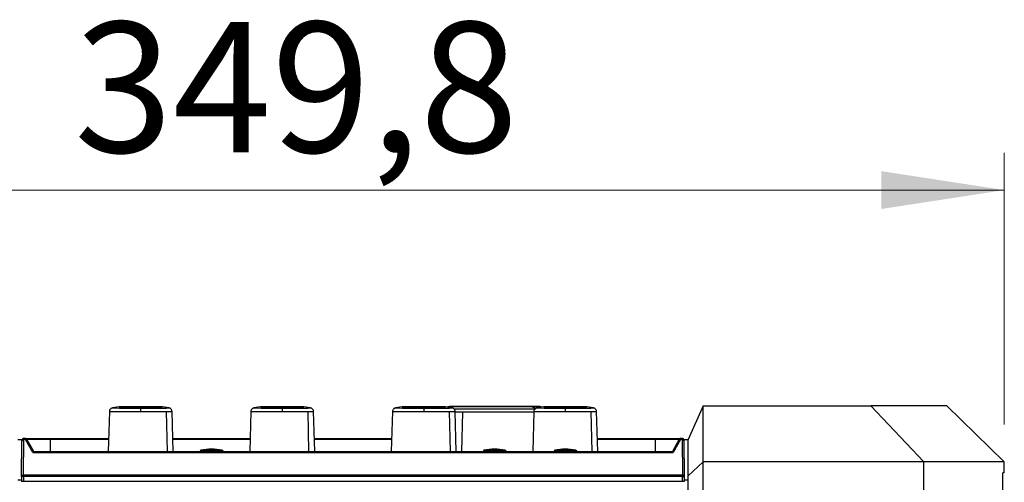
# Model space of a CAD drawing. Units: millimetres. Extents: x 6 to 321, y 6 to 203.
# Drawn here: x 228 to 254, y 138 to 150 of the extents above; entities that cross this region are included whole.
import ezdxf

# ---------------------------------------------------------------- set-up
doc = ezdxf.new("R2010")
doc.units = ezdxf.units.MM
doc.linetypes.add('SLD-Durchgehend', pattern=[0])
doc.styles.add('SLDTEXTSTYLE2', font='TXT', dxfattribs={"width": 0.7})
doc.dimstyles.new('SLDDIMSTYLE0', dxfattribs={"dimtxt": 3.5, "dimasz": 3.302, "dimexe": 0, "dimexo": 0.0625, "dimgap": 0.875, "dimtad": 1, "dimdec": 1, "dimlfac": 10, "dimrnd": 1e-09, "dimzin": 12, "dimdsep": 46, "dimtxsty": 'SLDTEXTSTYLE2', "dimsah": 1, "dimcen": 0.09, "dimadec": 0, "dimazin": 3, "dimtfac": 1, "dimtdec": 1, "dimtofl": 0, "dimtmove": 0, "dimatfit": 3, "dimfxl": 1, "dimfrac": 2, "dimtolj": 1, "dimtzin": 12, "dimarcsym": 0})

# ---------------------------------------------------------------- blocks, each defined once
blk = doc.blocks.new('_D_7')
at = {"color": 7, "linetype": 'SLD-Durchgehend', "lineweight": 0}
for p, q in [((219.503, 139.285), (219.503, 146.58)), ((254.479, 139.285), (254.479, 146.58)), ((219.503, 145.58), (254.479, 145.58))]:
    blk.add_line(p, q, dxfattribs=at)
at = {"color": 7, "linetype": 'SLD-Durchgehend', "lineweight": 18}
for points in [[(219.503, 145.58), (222.805, 145.072), (222.805, 146.088)], [(254.479, 145.58), (251.177, 146.088), (251.177, 145.072)]]:
    blk.add_solid(points, dxfattribs=at)
at = {"color": 7, "linetype": 'SLD-Durchgehend', "lineweight": 18, "insert": (229.503, 150.092), "char_height": 3.5, "attachment_point": 1, "style": 'SLDTEXTSTYLE2'}
blk.add_mtext('349,8', dxfattribs=at)
blk = doc.blocks.new('_D_8')
at = {"color": 7, "linetype": 'SLD-Durchgehend', "lineweight": 0}
for p, q in [((220.049, 139.785), (213.182, 139.785)), ((214.182, 139.785), (214.182, 100.885)), ((227.791, 100.885), (213.182, 100.885))]:
    blk.add_line(p, q, dxfattribs=at)
at = {"color": 7, "linetype": 'SLD-Durchgehend', "lineweight": 18}
for points in [[(214.182, 139.785), (213.674, 136.483), (214.69, 136.483)], [(214.182, 100.885), (214.69, 104.187), (213.674, 104.187)]]:
    blk.add_solid(points, dxfattribs=at)
at = {"color": 7, "linetype": 'SLD-Durchgehend', "lineweight": 18, "insert": (209.67, 116.084), "char_height": 3.5, "attachment_point": 1, "rotation": 90, "style": 'SLDTEXTSTYLE2'}
blk.add_mtext('389', dxfattribs=at)

msp = doc.modelspace()

# ---------------------------------------------------------------- linework, layer by layer
at = {"color": 7, "linetype": 'SLD-Durchgehend', "lineweight": 25}
for p, q in [((230.448376, 139.634676), (230.418506, 138.565099)), ((230.710595, 139.760119), (230.532095, 139.730571)), ((231.761788, 139.759231), (231.90684, 139.72941)), ((232.048954, 139.73058), (231.870454, 139.760126)), ((232.049074, 139.73058), (231.870574, 139.760126)), ((232.049254, 139.73058), (231.870754, 139.760126)), ((232.049434, 139.73058), (231.870934, 139.760126)), ((232.049564, 139.73058), (231.871064, 139.760126)), ((232.162557, 138.565099), (232.132675, 139.634686)), ((232.162677, 138.565099), (232.132795, 139.634686)), ((232.162857, 138.565099), (232.132975, 139.634686)), ((232.163037, 138.565099), (232.133155, 139.634686)), ((232.163167, 138.565099), (232.133285, 139.634686)), ((234.248356, 139.634676), (234.218486, 138.565099)), ((234.510575, 139.760119), (234.332075, 139.730571)), ((235.561768, 139.759231), (235.70682, 139.72941)), ((235.848934, 139.73058), (235.670434, 139.760126)), ((235.849114, 139.73058), (235.670614, 139.760126)), ((235.849254, 139.73058), (235.670754, 139.760126)), ((235.849424, 139.73058), (235.670924, 139.760126)), ((235.849564, 139.73058), (235.671064, 139.760126)), ((235.962537, 138.565099), (235.932655, 139.634686)), ((235.962717, 138.565099), (235.932835, 139.634686)), ((235.962857, 138.565099), (235.932975, 139.634686)), ((235.963027, 138.565099), (235.933145, 139.634686)), ((235.963167, 138.565099), (235.933285, 139.634686)), ((238.048986, 139.634676), (238.019116, 138.565099)), ((238.311205, 139.760119), (238.132705, 139.730571)), ((239.362398, 139.759231), (239.50745, 139.72941)), ((239.649564, 139.73058), (239.471064, 139.760126)), ((239.546571, 139.760099), (239.52157, 139.751766)), ((241.804012, 139.760099), (239.546571, 139.760099)), ((241.972473, 139.770363), (239.609816, 139.770363)), ((239.763167, 138.565099), (239.733285, 139.634686)), ((242.035718, 139.760099), (241.804012, 139.760099)), ((241.848986, 139.634676), (241.819116, 138.565099)), ((242.111205, 139.760119), (241.932705, 139.730571)), ((242.060727, 139.751763), (242.035718, 139.760099)), ((243.162398, 139.759231), (243.30745, 139.72941)), ((243.449564, 139.73058), (243.271064, 139.760126)), ((243.563167, 138.565099), (243.533285, 139.634686)), ((246.391145, 139.785099), (245.991145, 138.885099)), ((246.391145, 138.285099), (246.391145, 139.785099)), ((246.391145, 139.785099), (250.893601, 139.785099)), ((252.317048, 138.285099), (250.893601, 139.785099)), ((252.933393, 139.785099), (250.893601, 139.785099)), ((254.479444, 138.285099), (252.933393, 139.785099)), ((227.991145, 138.885099), (228.104484, 138.885099)), ((228.091779, 137.887743), (228.100184, 138.850891)), ((228.141777, 137.922662), (228.150182, 138.88581)), ((228.195493, 138.88581), (228.150182, 138.88581)), ((228.187125, 138.915099), (228.15031, 138.915099)), ((228.188754, 138.909491), (228.187125, 138.915099)), ((228.187125, 138.915099), (228.866141, 138.915099)), ((228.395493, 138.53581), (228.195493, 138.88581)), ((228.230537, 138.889906), (228.866141, 138.889906)), ((228.416141, 138.565099), (228.238905, 138.875262)), ((228.866141, 138.915099), (228.866141, 138.889906)), ((228.866141, 138.915099), (230.42828, 138.915099)), ((228.866141, 138.565099), (228.866141, 138.889906)), ((232.153389, 138.915099), (234.228261, 138.915099)), ((235.953389, 138.915099), (238.02889, 138.915099)), ((243.553389, 138.915099), (245.116149, 138.915099)), ((245.116149, 138.915099), (245.116149, 138.889906)), ((245.116149, 138.915099), (245.795165, 138.915099)), ((245.116149, 138.889906), (245.751753, 138.889906)), ((245.116149, 138.565099), (245.116149, 138.889906)), ((245.743384, 138.875262), (245.566149, 138.565099)), ((245.786797, 138.88581), (245.586797, 138.53581)), ((245.832108, 138.88581), (245.786797, 138.88581)), ((245.83198, 138.915099), (245.795165, 138.915099)), ((245.832108, 138.88581), (245.840513, 137.922662)), ((245.877805, 138.885099), (245.991145, 138.885099)), ((245.890511, 137.887743), (245.882106, 138.850891)), ((245.991145, 137.912307), (245.991145, 138.885099)), ((228.416005, 138.565099), (245.566284, 138.565099)), ((232.906776, 138.593696), (232.89114, 138.574178)), ((233.49114, 138.574178), (232.89114, 138.574178)), ((232.89114, 138.574178), (232.89114, 138.565099)), ((232.906776, 138.593696), (233.475504, 138.593696)), ((233.475504, 138.593696), (233.49114, 138.574178)), ((233.49114, 138.574178), (233.49114, 138.565099)), ((240.506776, 138.593696), (240.49114, 138.574178)), ((241.09114, 138.574178), (240.49114, 138.574178)), ((240.49114, 138.574178), (240.49114, 138.565099)), ((240.506776, 138.593696), (241.075504, 138.593696)), ((241.075504, 138.593696), (241.09114, 138.574178)), ((241.09114, 138.574178), (241.09114, 138.565099)), ((242.406651, 138.593696), (242.391015, 138.574178)), ((242.991015, 138.574178), (242.391015, 138.574178)), ((242.391015, 138.574178), (242.391015, 138.565099)), ((242.406651, 138.593696), (242.975379, 138.593696)), ((242.975379, 138.593696), (242.991015, 138.574178)), ((242.991015, 138.574178), (242.991015, 138.565099)), ((228.395493, 138.53581), (245.586797, 138.53581)), ((245.991145, 137.912307), (246.391145, 138.285099)), ((246.391145, 101.685099), (246.391145, 138.285099)), ((252.317048, 138.285099), (246.391145, 138.285099)), ((252.317048, 97.535566), (252.317048, 138.285099)), ((254.479444, 138.285099), (252.317048, 138.285099)), ((254.479444, 137.985099), (254.479444, 138.285099)), ((227.991145, 137.805099), (228.091058, 137.805099)), ((228.091779, 137.887743), (228.090665, 137.760099)), ((228.141777, 137.887307), (228.091779, 137.887743)), ((228.141777, 137.887307), (228.140667, 137.760099)), ((245.841623, 137.760099), (228.140667, 137.760099)), ((228.141777, 137.887307), (228.141777, 137.922662)), ((245.840513, 137.922662), (228.141777, 137.922662)), ((245.840513, 137.887307), (228.141777, 137.887307)), ((245.840513, 137.887307), (245.890511, 137.887743)), ((245.841623, 137.760099), (245.840513, 137.887307)), ((245.891625, 137.760099), (245.890511, 137.887743)), ((245.891232, 137.805099), (245.991145, 137.805099)), ((245.991145, 101.685099), (245.991145, 137.912307)), ((254.479444, 137.985099), (254.442878, 137.985099)), ((254.442878, 98.585099), (254.442878, 137.985099))]:
    msp.add_line(p, q, dxfattribs=at)
at = {"color": 8, "linetype": 'SLD-Durchgehend', "lineweight": 25}
for p, q in [((231.870537, 139.760131), (231.870638, 139.760095)), ((231.870717, 139.760131), (231.870799, 139.760089)), ((231.870897, 139.760131), (231.870892, 139.760073)), ((231.871027, 139.760131), (231.870945, 139.760064)), ((231.974791, 139.63342), (231.999043, 138.565099)), ((232.132975, 139.634686), (232.132796, 139.634641)), ((232.133155, 139.634686), (232.132796, 139.634622)), ((232.133285, 139.634686), (232.132797, 139.634612)), ((235.670577, 139.760131), (235.670659, 139.760089)), ((235.670717, 139.760131), (235.670734, 139.760076)), ((235.670887, 139.760131), (235.670805, 139.760064)), ((235.671027, 139.760131), (235.671123, 139.760093)), ((235.774771, 139.63342), (235.799023, 138.565099)), ((235.932835, 139.634686), (235.932656, 139.634641)), ((235.932975, 139.634686), (235.932656, 139.634626)), ((235.933145, 139.634686), (235.932657, 139.634612)), ((239.575401, 139.63342), (239.599653, 138.565099)), ((239.694211, 139.70472), (241.889046, 139.70472)), ((239.931685, 139.614014), (239.733862, 139.614014)), ((239.931685, 139.614014), (239.906288, 138.565099)), ((241.848409, 139.614014), (239.931685, 139.614014)), ((241.804012, 139.760099), (241.901846, 139.720028)), ((243.375401, 139.63342), (243.399653, 138.565099)), ((228.866141, 138.889906), (230.427577, 138.889906)), ((232.154093, 138.889906), (234.227557, 138.889906)), ((235.954093, 138.889906), (238.028187, 138.889906)), ((243.554093, 138.889906), (245.116149, 138.889906))]:
    msp.add_line(p, q, dxfattribs=at)
at = {"color": 7, "linetype": 'SLD-Durchgehend', "lineweight": 25, "flags": 128}
for points in [[(232.049564, 139.73058), (232.049193, 139.730618), (232.048917, 139.730636)], [(245.840513, 137.887307), (245.840513, 137.892208), (245.840513, 137.897062), (245.840513, 137.901821), (245.840513, 137.906441), (245.840513, 137.910877), (245.840513, 137.915086), (245.840513, 137.919027), (245.840513, 137.922662)]]:
    msp.add_lwpolyline(points, dxfattribs=at)
at = {"color": 8, "linetype": 'SLD-Durchgehend', "lineweight": 25}
for centre, radius, start, end in [((231.052773, 211.188863), 71.55674, 269.51605055, 270.18885913), ((231.074281, 202.365404), 62.63718, 269.50404354, 270.19625032), ((231.136074, 191.820947), 52.062567, 269.5317474, 270.1685465), ((231.341195, 139.75929), 0.051974, 176.1711708, 180.7550642), ((231.792297, 142.632533), 2.873464, 269.3916439, 271.5578683), ((231.931695, 145.342338), 5.612983, 269.7462845, 271.1970298), ((231.999843, 146.359084), 6.72571, 269.7865796, 271.1316539), ((234.852753, 211.188863), 71.55674, 269.51605055, 270.18885913), ((234.874261, 202.365404), 62.63718, 269.50404354, 270.19625032), ((234.936054, 191.820947), 52.062567, 269.5317474, 270.1685465), ((235.141175, 139.75929), 0.051974, 176.1711708, 180.7550642), ((235.592277, 142.632533), 2.873464, 269.3916439, 271.5578683), ((235.731675, 145.342338), 5.612983, 269.7462845, 271.1970298), ((235.799823, 146.359084), 6.72571, 269.7865796, 271.1316539), ((238.653383, 211.188863), 71.55674, 269.51605055, 270.18885913), ((238.674891, 202.365404), 62.63718, 269.50404354, 270.19625032), ((238.736684, 191.820947), 52.062567, 269.5317474, 270.1685465), ((238.941805, 139.75929), 0.051974, 176.1711708, 180.7550642), ((239.392907, 142.632533), 2.873464, 269.3916439, 271.5578683), ((239.532305, 145.342338), 5.612983, 269.7462845, 271.1970298), ((239.609816, 139.570363), 0.2, 90, 108.4349488), ((239.600453, 146.359084), 6.72571, 269.7865796, 271.1316539), ((242.453383, 211.188863), 71.55674, 269.51605055, 270.18885913), ((242.474891, 202.365404), 62.63718, 269.50404354, 270.19625032), ((242.536684, 191.820947), 52.062567, 269.5317474, 270.1685465), ((242.741805, 139.75929), 0.051974, 176.1711708, 180.7550642), ((243.192907, 142.632533), 2.873464, 269.3916439, 271.5578683), ((243.332305, 145.342338), 5.612983, 269.7462845, 271.1970298), ((243.400453, 146.359084), 6.72571, 269.7865796, 271.1316539)]:
    msp.add_arc(centre, radius, start, end, dxfattribs=at)
at = {"color": 7, "linetype": 'SLD-Durchgehend', "lineweight": 25}
for centre, radius, start, end in [((246.58222, 139.650834), 15.293591, 179.7086881, 180.068643), ((231.349749, 352.561486), 212.928983, 269.98355624, 270.16818883), ((231.343868, 331.512966), 191.784382, 269.98355624, 270.16818883), ((231.331313, 286.405756), 146.647157, 269.98355625, 270.16818883), ((231.301873, 139.764259), 0.010233, 173.0557575, 181.9721929), ((250.3822, 139.650834), 15.293591, 179.7086881, 180.068643), ((235.149729, 352.561486), 212.928983, 269.98355624, 270.16818883), ((235.143848, 331.512966), 191.784382, 269.98355624, 270.16818883), ((235.131293, 286.405756), 146.647157, 269.98355625, 270.16818883), ((235.101854, 139.764259), 0.010233, 173.0557575, 181.9721929), ((254.18283, 139.650834), 15.293591, 179.7086881, 180.068643), ((238.950359, 352.561486), 212.928983, 269.98355624, 270.16818883), ((238.944478, 331.512966), 191.784382, 269.98355624, 270.16818883), ((238.931923, 286.405756), 146.647157, 269.98355625, 270.16818883), ((238.902484, 139.764259), 0.010233, 173.0557575, 181.9721929), ((239.609816, 139.570363), 0.2, 90, 108.4349488), ((241.972473, 139.570363), 0.2, 71.5650512, 90), ((257.98283, 139.650834), 15.293591, 179.7086881, 180.068643), ((242.750359, 352.561486), 212.928983, 269.98355624, 270.16818883), ((242.744478, 331.512966), 191.784382, 269.98355624, 270.16818883), ((242.731923, 286.405756), 146.647157, 269.98355625, 270.16818883), ((242.702484, 139.764259), 0.010233, 173.0557575, 181.9721929), ((228.143765, 138.841744), 0.044531, 81.7146279, 168.1467954), ((228.15031, 138.865099), 0.05, 90, 179.5), ((228.210272, 138.852028), 0.036873, 39.0568798, 113.6287148), ((245.772017, 138.852028), 0.036873, 66.3712809, 140.943116), ((245.795165, 138.865099), 0.05, 90, 150.2551187), ((245.83198, 138.865099), 0.05, 0.5, 90), ((245.838525, 138.841744), 0.044531, 11.8532046, 98.2853721), ((233.19114, 137.321885), 1.303214, 90, 102.6034532), ((233.19114, 137.321885), 1.303214, 77.3965468, 90), ((240.79114, 137.321885), 1.303214, 90, 102.6034532), ((240.79114, 137.321885), 1.303214, 77.3965468, 90), ((242.691015, 137.321885), 1.303214, 90, 102.6034532), ((242.691015, 137.321885), 1.303214, 77.3965468, 90), ((228.13536, 137.878597), 0.044531, 81.7146282, 168.1467939), ((245.84693, 137.878597), 0.044531, 11.8532038, 98.2855572)]:
    msp.add_arc(centre, radius, start, end, dxfattribs=at)
for points, knots in [([(230.548404, 139.732), (230.547635, 139.731981), (230.545882, 139.731936), (230.543438, 139.731832), (230.538897, 139.731495), (230.532792, 139.730767), (230.51983, 139.728273), (230.499233, 139.72047), (230.474177, 139.701983), (230.455659, 139.673003), (230.446698, 139.647786), (230.448734, 139.634983), (230.448888, 139.634014)], [0, 0, 0, 0, 0.087106085, 0.198618972, 0.250108657, 0.287876857, 0.339545042, 0.463944513, 0.618704196, 0.803372789, 0.985112543, 1, 1, 1, 1]), ([(231.291715, 139.765496), (231.269155, 139.765494), (231.203418, 139.765487), (231.096621, 139.765415), (230.981135, 139.765254), (230.883757, 139.765032), (230.810298, 139.764726), (230.771791, 139.764526), (230.757796, 139.764177), (230.748397, 139.764092), (230.735759, 139.763167), (230.723939, 139.762669), (230.715544, 139.760288), (230.71259, 139.75945)], [0, 0, 0, 0, 0.079654679, 0.232096392, 0.384843812, 0.537688792, 0.690787272, 0.844760973, 0.924327045, 0.956339737, 0.969283305, 0.989191005, 1, 1, 1, 1]), ([(231.289337, 139.762761), (231.266846, 139.762763), (231.201319, 139.76277), (231.094989, 139.762842), (230.980373, 139.762999), (230.883992, 139.763229), (230.813341, 139.763493), (230.776024, 139.763783), (230.771522, 139.763863), (230.770133, 139.763888)], [0, 0, 0, 0, 0.087749809, 0.255663901, 0.423830114, 0.591859036, 0.759515369, 0.925813851, 1, 1, 1, 1]), ([(231.811259, 139.763899), (231.810447, 139.763883), (231.807907, 139.763835), (231.785708, 139.763616), (231.73705, 139.763373), (231.656782, 139.763122), (231.552524, 139.762925), (231.434078, 139.7628), (231.343592, 139.762763), (231.296032, 139.762761), (231.289337, 139.762761)], [0, 0, 0, 0, 0.052650351, 0.1648707, 0.316211401, 0.480667287, 0.647550879, 0.814990724, 0.973955604, 1, 1, 1, 1]), ([(231.709005, 139.763305), (231.701691, 139.763342), (231.666576, 139.763519), (231.57193, 139.763693), (231.469802, 139.763849), (231.413058, 139.763848), (231.387471, 139.763953), (231.367361, 139.763806), (231.353161, 139.764504), (231.334857, 139.764223), (231.324684, 139.763563), (231.312764, 139.763158), (231.303933, 139.763111), (231.297426, 139.763323), (231.29351, 139.763624), (231.292265, 139.763816), (231.291671, 139.763908)], [0, 0, 0, 0, 0.095314871, 0.457666141, 0.672062003, 0.767301926, 0.805654973, 0.828122762, 0.886740958, 0.898119934, 0.935214269, 0.953904093, 0.971270432, 0.986729955, 0.993660547, 1, 1, 1, 1]), ([(231.8652, 139.760684), (231.863215, 139.761066), (231.855884, 139.762477), (231.84563, 139.763198), (231.837084, 139.763787), (231.831574, 139.76402), (231.825377, 139.764218), (231.813897, 139.764414), (231.785031, 139.764674), (231.717473, 139.76497), (231.623071, 139.765215), (231.510564, 139.765389), (231.397047, 139.765482), (231.322733, 139.765492), (231.291715, 139.765496)], [0, 0, 0, 0, 0.007239341, 0.026747729, 0.038562139, 0.050203119, 0.069008027, 0.115240496, 0.264390084, 0.42695247, 0.581896931, 0.735952796, 0.88978994, 1, 1, 1, 1]), ([(232.131364, 139.63524), (232.130652, 139.645438), (232.129234, 139.665737), (232.114707, 139.691095), (232.097182, 139.709532), (232.079344, 139.72104), (232.063654, 139.727393), (232.05174, 139.730214), (232.04491, 139.731196), (232.041123, 139.731582), (232.037854, 139.731818), (232.036184, 139.731904), (232.035255, 139.731928), (232.035094, 139.731932)], [0, 0, 0, 0, 0.169767392, 0.337924843, 0.477262557, 0.595009668, 0.691552881, 0.76282269, 0.804420232, 0.838651542, 0.886135101, 0.980311954, 1, 1, 1, 1]), ([(234.348384, 139.732), (234.347615, 139.731981), (234.345862, 139.731936), (234.343418, 139.731832), (234.338877, 139.731495), (234.332772, 139.730767), (234.31981, 139.728273), (234.299213, 139.72047), (234.274157, 139.701983), (234.255639, 139.673003), (234.246679, 139.647786), (234.248714, 139.634983), (234.248868, 139.634014)], [0, 0, 0, 0, 0.087106085, 0.198618972, 0.250108657, 0.287876857, 0.339545042, 0.463944513, 0.618704196, 0.803372789, 0.985112543, 1, 1, 1, 1]), ([(235.091695, 139.765496), (235.069135, 139.765494), (235.003398, 139.765487), (234.896601, 139.765415), (234.781115, 139.765254), (234.683737, 139.765032), (234.610278, 139.764726), (234.571771, 139.764526), (234.557776, 139.764177), (234.548377, 139.764092), (234.535739, 139.763167), (234.523919, 139.762669), (234.515524, 139.760288), (234.51257, 139.75945)], [0, 0, 0, 0, 0.0796546788, 0.2320963921, 0.3848438125, 0.5376887917, 0.6907872716, 0.8447609734, 0.9243270454, 0.956339737, 0.9692833051, 0.9891910054, 1, 1, 1, 1]), ([(235.089317, 139.762761), (235.066826, 139.762763), (235.001299, 139.76277), (234.894969, 139.762842), (234.780353, 139.762999), (234.683972, 139.763229), (234.613321, 139.763493), (234.576004, 139.763783), (234.571502, 139.763863), (234.570113, 139.763888)], [0, 0, 0, 0, 0.087749809, 0.255663901, 0.423830114, 0.591859036, 0.759515369, 0.925813851, 1, 1, 1, 1]), ([(235.611239, 139.763899), (235.610428, 139.763883), (235.607887, 139.763835), (235.585688, 139.763616), (235.53703, 139.763373), (235.456762, 139.763122), (235.352504, 139.762925), (235.234058, 139.7628), (235.143572, 139.762763), (235.096012, 139.762761), (235.089317, 139.762761)], [0, 0, 0, 0, 0.052650351, 0.1648707, 0.316211401, 0.480667287, 0.647550879, 0.814990724, 0.973955604, 1, 1, 1, 1]), ([(235.508985, 139.763305), (235.501672, 139.763342), (235.466556, 139.763519), (235.37191, 139.763693), (235.269782, 139.763849), (235.213038, 139.763848), (235.187451, 139.763953), (235.167341, 139.763806), (235.153141, 139.764504), (235.134837, 139.764223), (235.124664, 139.763563), (235.112744, 139.763158), (235.103913, 139.763111), (235.097406, 139.763323), (235.09349, 139.763624), (235.092245, 139.763816), (235.091651, 139.763908)], [0, 0, 0, 0, 0.095314871, 0.457666141, 0.672062003, 0.767301926, 0.805654973, 0.828122762, 0.886740958, 0.898119934, 0.935214269, 0.953904093, 0.971270432, 0.986729955, 0.993660547, 1, 1, 1, 1]), ([(235.66518, 139.760684), (235.663195, 139.761066), (235.655864, 139.762477), (235.64561, 139.763198), (235.637064, 139.763787), (235.631554, 139.76402), (235.625357, 139.764218), (235.613877, 139.764414), (235.585011, 139.764674), (235.517453, 139.76497), (235.423051, 139.765215), (235.310544, 139.765389), (235.197027, 139.765482), (235.122713, 139.765492), (235.091695, 139.765496)], [0, 0, 0, 0, 0.007239341, 0.026747729, 0.038562139, 0.050203119, 0.069008027, 0.115240496, 0.264390084, 0.42695247, 0.581896931, 0.735952796, 0.88978994, 1, 1, 1, 1]), ([(235.931344, 139.63524), (235.930632, 139.645438), (235.929214, 139.665737), (235.914687, 139.691095), (235.897162, 139.709532), (235.879324, 139.72104), (235.863634, 139.727393), (235.85172, 139.730214), (235.84489, 139.731196), (235.841103, 139.731582), (235.837834, 139.731818), (235.836164, 139.731904), (235.835235, 139.731928), (235.835074, 139.731932)], [0, 0, 0, 0, 0.169767392, 0.337924843, 0.477262557, 0.595009668, 0.691552881, 0.76282269, 0.804420232, 0.838651542, 0.886135101, 0.980311954, 1, 1, 1, 1]), ([(238.149014, 139.732), (238.148245, 139.731981), (238.146492, 139.731936), (238.144048, 139.731832), (238.139507, 139.731495), (238.133402, 139.730767), (238.12044, 139.728273), (238.099843, 139.72047), (238.074787, 139.701983), (238.056269, 139.673003), (238.047309, 139.647786), (238.049344, 139.634983), (238.049498, 139.634014)], [0, 0, 0, 0, 0.087106085, 0.198618972, 0.250108657, 0.287876857, 0.339545042, 0.463944513, 0.618704196, 0.803372789, 0.985112543, 1, 1, 1, 1]), ([(238.892325, 139.765496), (238.869765, 139.765494), (238.804028, 139.765487), (238.697231, 139.765415), (238.581745, 139.765254), (238.484367, 139.765032), (238.410908, 139.764726), (238.372401, 139.764526), (238.358406, 139.764177), (238.349007, 139.764092), (238.336369, 139.763167), (238.324549, 139.762669), (238.316154, 139.760288), (238.3132, 139.75945)], [0, 0, 0, 0, 0.0796546788, 0.2320963921, 0.3848438125, 0.5376887917, 0.6907872716, 0.8447609734, 0.9243270454, 0.956339737, 0.9692833051, 0.9891910054, 1, 1, 1, 1]), ([(238.889947, 139.762761), (238.867456, 139.762763), (238.801929, 139.76277), (238.695599, 139.762842), (238.580983, 139.762999), (238.484602, 139.763229), (238.413951, 139.763493), (238.376634, 139.763783), (238.372132, 139.763863), (238.370743, 139.763888)], [0, 0, 0, 0, 0.087749809, 0.255663901, 0.423830114, 0.591859036, 0.759515369, 0.925813851, 1, 1, 1, 1]), ([(239.411869, 139.763899), (239.411058, 139.763883), (239.408517, 139.763835), (239.386318, 139.763616), (239.33766, 139.763373), (239.257392, 139.763122), (239.153134, 139.762925), (239.034688, 139.7628), (238.944202, 139.762763), (238.896642, 139.762761), (238.889947, 139.762761)], [0, 0, 0, 0, 0.052650351, 0.1648707, 0.316211401, 0.480667287, 0.647550879, 0.814990724, 0.973955604, 1, 1, 1, 1]), ([(239.309615, 139.763305), (239.302301, 139.763342), (239.267186, 139.763519), (239.17254, 139.763693), (239.070412, 139.763849), (239.013668, 139.763848), (238.988081, 139.763953), (238.967971, 139.763806), (238.953771, 139.764504), (238.935467, 139.764223), (238.925294, 139.763563), (238.913374, 139.763158), (238.904543, 139.763111), (238.898036, 139.763323), (238.89412, 139.763624), (238.892875, 139.763816), (238.892281, 139.763908)], [0, 0, 0, 0, 0.095314871, 0.457666141, 0.672062003, 0.767301926, 0.805654973, 0.828122762, 0.886740958, 0.898119934, 0.935214269, 0.953904093, 0.971270432, 0.986729955, 0.993660547, 1, 1, 1, 1]), ([(239.46581, 139.760684), (239.463825, 139.761066), (239.456494, 139.762477), (239.44624, 139.763198), (239.437694, 139.763787), (239.432184, 139.76402), (239.425987, 139.764218), (239.414507, 139.764414), (239.385641, 139.764674), (239.318083, 139.76497), (239.223681, 139.765215), (239.111174, 139.765389), (238.997657, 139.765482), (238.923343, 139.765492), (238.892325, 139.765496)], [0, 0, 0, 0, 0.007239341, 0.026747729, 0.038562139, 0.050203119, 0.069008027, 0.115240496, 0.264390084, 0.42695247, 0.581896931, 0.735952796, 0.88978994, 1, 1, 1, 1]), ([(239.731974, 139.63524), (239.731262, 139.645438), (239.729844, 139.665737), (239.715317, 139.691095), (239.697792, 139.709532), (239.679954, 139.72104), (239.664264, 139.727393), (239.65235, 139.730214), (239.64552, 139.731196), (239.641733, 139.731582), (239.638464, 139.731818), (239.636794, 139.731904), (239.635865, 139.731928), (239.635704, 139.731932)], [0, 0, 0, 0, 0.169767392, 0.337924843, 0.477262557, 0.595009668, 0.691552881, 0.76282269, 0.804420232, 0.838651542, 0.886135101, 0.980311954, 1, 1, 1, 1]), ([(241.949014, 139.732), (241.948245, 139.731981), (241.946492, 139.731936), (241.944048, 139.731832), (241.939507, 139.731495), (241.933402, 139.730767), (241.92044, 139.728273), (241.899843, 139.72047), (241.874787, 139.701983), (241.856269, 139.673003), (241.847309, 139.647786), (241.849344, 139.634983), (241.849498, 139.634014)], [0, 0, 0, 0, 0.087106085, 0.198618972, 0.250108657, 0.287876857, 0.339545042, 0.463944513, 0.618704196, 0.803372789, 0.985112543, 1, 1, 1, 1]), ([(242.692325, 139.765496), (242.669765, 139.765494), (242.604028, 139.765487), (242.497231, 139.765415), (242.381745, 139.765254), (242.284367, 139.765032), (242.210908, 139.764726), (242.172401, 139.764526), (242.158406, 139.764177), (242.149007, 139.764092), (242.136369, 139.763167), (242.124549, 139.762669), (242.116154, 139.760288), (242.1132, 139.75945)], [0, 0, 0, 0, 0.0796546788, 0.2320963921, 0.3848438125, 0.5376887917, 0.6907872716, 0.8447609734, 0.9243270454, 0.956339737, 0.9692833051, 0.9891910054, 1, 1, 1, 1]), ([(242.689947, 139.762761), (242.667456, 139.762763), (242.601929, 139.76277), (242.495599, 139.762842), (242.380983, 139.762999), (242.284602, 139.763229), (242.213951, 139.763493), (242.176634, 139.763783), (242.172132, 139.763863), (242.170743, 139.763888)], [0, 0, 0, 0, 0.087749809, 0.255663901, 0.423830114, 0.591859036, 0.759515369, 0.925813851, 1, 1, 1, 1]), ([(243.211869, 139.763899), (243.211058, 139.763883), (243.208517, 139.763835), (243.186318, 139.763616), (243.13766, 139.763373), (243.057392, 139.763122), (242.953134, 139.762925), (242.834688, 139.7628), (242.744202, 139.762763), (242.696642, 139.762761), (242.689947, 139.762761)], [0, 0, 0, 0, 0.052650351, 0.1648707, 0.316211401, 0.480667287, 0.647550879, 0.814990724, 0.973955604, 1, 1, 1, 1]), ([(243.109615, 139.763305), (243.102301, 139.763342), (243.067186, 139.763519), (242.97254, 139.763693), (242.870412, 139.763849), (242.813668, 139.763848), (242.788081, 139.763953), (242.767971, 139.763806), (242.753771, 139.764504), (242.735467, 139.764223), (242.725294, 139.763563), (242.713374, 139.763158), (242.704543, 139.763111), (242.698036, 139.763323), (242.69412, 139.763624), (242.692875, 139.763816), (242.692281, 139.763908)], [0, 0, 0, 0, 0.095314871, 0.457666141, 0.672062003, 0.767301926, 0.805654973, 0.828122762, 0.886740958, 0.898119934, 0.935214269, 0.953904093, 0.971270432, 0.986729955, 0.993660547, 1, 1, 1, 1]), ([(243.26581, 139.760684), (243.263825, 139.761066), (243.256494, 139.762477), (243.24624, 139.763198), (243.237694, 139.763787), (243.232184, 139.76402), (243.225987, 139.764218), (243.214507, 139.764414), (243.185641, 139.764674), (243.118083, 139.76497), (243.023681, 139.765215), (242.911174, 139.765389), (242.797657, 139.765482), (242.723343, 139.765492), (242.692325, 139.765496)], [0, 0, 0, 0, 0.007239341, 0.026747729, 0.038562139, 0.050203119, 0.069008027, 0.115240496, 0.264390084, 0.42695247, 0.581896931, 0.735952796, 0.88978994, 1, 1, 1, 1]), ([(243.531974, 139.63524), (243.531262, 139.645438), (243.529844, 139.665737), (243.515317, 139.691095), (243.497792, 139.709532), (243.479954, 139.72104), (243.464266, 139.727393), (243.452346, 139.730214), (243.445526, 139.731195), (243.441709, 139.731584), (243.440288, 139.731684), (243.439463, 139.731742)], [0, 0, 0, 0, 0.191581838, 0.381346866, 0.538588931, 0.671466086, 0.780414724, 0.860842426, 0.90778509, 0.94641499, 1, 1, 1, 1]), ([(228.100312, 138.865536), (228.100306, 138.86483), (228.100294, 138.863441), (228.10022, 138.855029), (228.100184, 138.850891)], [0, 0, 0, 0, 0.508042086, 1, 1, 1, 1]), ([(228.10409, 138.88417), (228.104075, 138.883885), (228.104045, 138.883317), (228.103971, 138.879127), (228.103879, 138.872826), (228.103801, 138.866804), (228.103763, 138.863794)], [0, 0, 0, 0, 0.250445409, 0.500575582, 0.750418111, 1, 1, 1, 1]), ([(228.232408, 138.882267), (228.228639, 138.886002), (228.220812, 138.893762), (228.20706, 138.902913), (228.19578, 138.90876), (228.190058, 138.909954), (228.188527, 138.910273)], [0, 0, 0, 0, 0.275297991, 0.571794893, 0.885433728, 1, 1, 1, 1]), ([(228.238905, 138.875262), (228.236549, 138.879386), (228.233137, 138.885356), (228.230886, 138.889295), (228.230657, 138.889696), (228.230537, 138.889906)], [0, 0, 0, 0, 0.514527171, 0.744839076, 1, 1, 1, 1]), ([(245.750534, 138.887774), (245.75027, 138.887311), (245.749455, 138.885885), (245.745831, 138.879543), (245.743384, 138.875262)], [0, 0, 0, 0, 0.324914239, 1, 1, 1, 1]), ([(245.758211, 138.896618), (245.757101, 138.894713), (245.754889, 138.890918), (245.751625, 138.885281), (245.749999, 138.882473)], [0, 0, 0, 0, 0.501942357, 1, 1, 1, 1]), ([(245.751032, 138.888642), (245.752071, 138.890277), (245.754232, 138.893676), (245.757919, 138.896631), (245.76189, 138.897982), (245.76452, 138.897104), (245.765868, 138.896654)], [0, 0, 0, 0, 0.22537989, 0.46837025, 0.727400786, 1, 1, 1, 1]), ([(245.784315, 138.907421), (245.782488, 138.908171), (245.778889, 138.909648), (245.772862, 138.908995), (245.766785, 138.906478), (245.762793, 138.903106), (245.760854, 138.901469)], [0, 0, 0, 0, 0.265029138, 0.522009833, 0.767837593, 1, 1, 1, 1]), ([(245.794435, 138.912587), (245.792113, 138.912752), (245.784569, 138.913289), (245.77753, 138.91048), (245.772658, 138.908536)], [0, 0, 0, 0, 0.307797758, 1, 1, 1, 1]), ([(245.795165, 138.915099), (245.794745, 138.913694), (245.794104, 138.911548), (245.790596, 138.899187), (245.788078, 138.89032), (245.786797, 138.88581)], [0, 0, 0, 0, 0.482243808, 0.736676664, 1, 1, 1, 1]), ([(245.878527, 138.863793), (245.878494, 138.86679), (245.878428, 138.872787), (245.878352, 138.879049), (245.878294, 138.883198), (245.878275, 138.883739), (245.878265, 138.88401)], [0, 0, 0, 0, 0.249645908, 0.49950212, 0.749612733, 1, 1, 1, 1]), ([(245.882106, 138.850891), (245.882068, 138.855173), (245.881995, 138.86355), (245.881984, 138.864884), (245.881978, 138.865536)], [0, 0, 0, 0, 0.511153319, 1, 1, 1, 1]), ([(228.395493, 138.53581), (228.400358, 138.544331), (228.407497, 138.556837), (228.4141, 138.564075), (228.415396, 138.564772), (228.416005, 138.565099)], [0, 0, 0, 0, 0.531201263, 0.77963334, 1, 1, 1, 1]), ([(245.566284, 138.565099), (245.566893, 138.564772), (245.568188, 138.564076), (245.57479, 138.556841), (245.58193, 138.544334), (245.586797, 138.53581)], [0, 0, 0, 0, 0.220273095, 0.468611228, 1, 1, 1, 1])]:
    msp.add_open_spline(points, degree=3, knots=knots, dxfattribs=at)
for points in [[(228.15031, 138.915099), (228.150299, 138.91473), (228.150278, 138.913991), (228.150246, 138.908004), (228.150214, 138.898916), (228.150193, 138.890179), (228.150182, 138.88581)], [(245.832108, 138.88581), (245.832097, 138.890179), (245.832076, 138.898916), (245.832044, 138.908004), (245.832012, 138.913991), (245.83199, 138.91473), (245.83198, 138.915099)], [(228.140667, 137.760099), (228.134115, 137.76012), (228.121011, 137.760162), (228.104483, 137.760197), (228.09292, 137.760189), (228.091417, 137.760129), (228.090665, 137.760099)], [(245.891625, 137.760099), (245.890873, 137.760129), (245.889369, 137.760189), (245.877806, 137.760197), (245.861279, 137.760162), (245.848175, 137.76012), (245.841623, 137.760099)]]:
    msp.add_open_spline(points, degree=3, dxfattribs=at)
at = {"color": 8, "linetype": 'SLD-Durchgehend', "lineweight": 25}
msp.add_open_spline([(228.195493, 138.88581), (228.194235, 138.890236), (228.191762, 138.898939), (228.189303, 138.907621), (228.188879, 138.909065), (228.188754, 138.909491)], degree=3, knots=[0, 0, 0, 0, 0.421743829, 0.829282406, 1, 1, 1, 1], dxfattribs=at)

# ---------------------------------------------------------------- dimensions: what is measured, and where the dimension line sits
at = {"color": 7, "linetype": 'SLD-Durchgehend', "lineweight": 18}
dim = msp.add_linear_dim(base=(254.479444, 145.580027), p1=(219.502846, 138.285099), p2=(254.479444, 138.285099), dimstyle='SLDDIMSTYLE0', dxfattribs=at)
dim.commit()
dim.dimension.update_dxf_attribs({"geometry": '_D_7', "text_midpoint": (234.797013, 145.580027), "dimtype": 160})
dim = msp.add_linear_dim(base=(214.18158, 100.885099), p1=(221.048897, 139.785099), p2=(228.791145, 100.885099), angle=90, dimstyle='SLDDIMSTYLE0', dxfattribs=at)
dim.commit()
dim.dimension.update_dxf_attribs({"geometry": '_D_8', "text_midpoint": (214.18158, 119.612988), "dimtype": 160})

doc.saveas('drawing.dxf')
